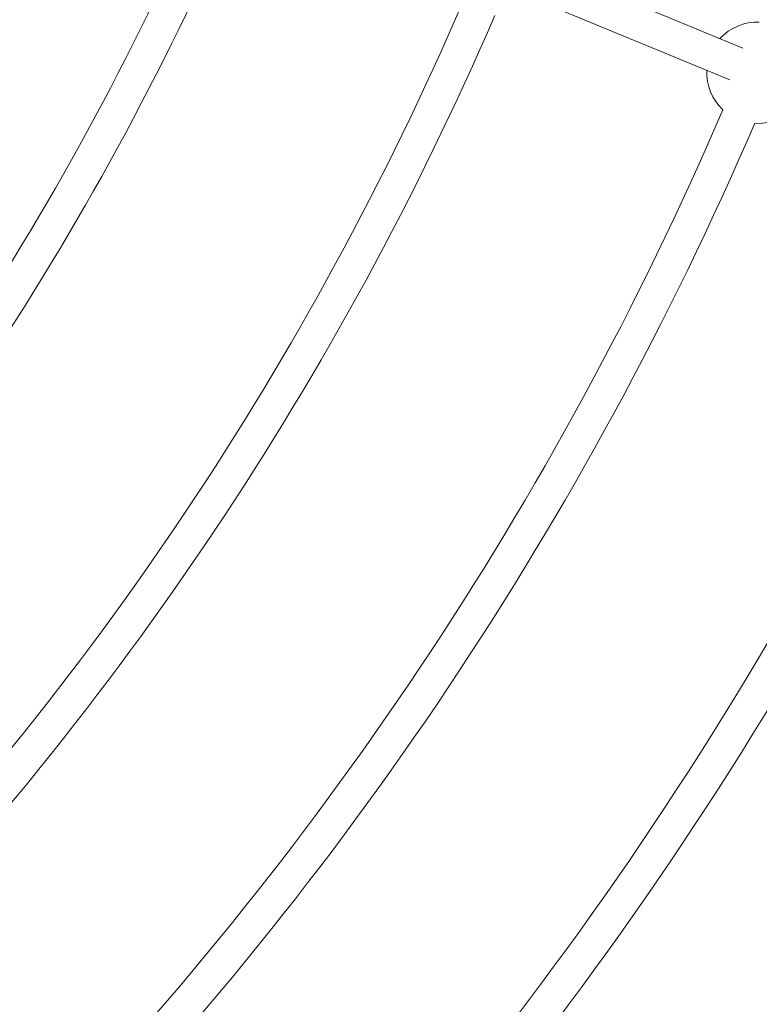
# Model space of a CAD drawing. Units: millimetres. Extents: x 280.5 to 321.4, y 170.8 to 218.8.
# Drawn here: x 310.9 to 312.6, y 182.8 to 185.1 of the extents above; entities that cross this region are included whole.
import ezdxf

# ---------------------------------------------------------------- set-up
doc = ezdxf.new("R2010")
doc.units = ezdxf.units.MM
doc.header["$MEASUREMENT"] = 0
doc.linetypes.add('AI-Linetype-0', pattern=[1.4, 0.7, -0.7])
doc.layers.add('Ebene 1', color=7, linetype='Continuous', lineweight=0)

# ---------------------------------------------------------------- blocks, each defined once
blk = doc.blocks.new('Block_0')
at = {"layer": 'Ebene 1', "color": 250, "lineweight": 9}
for p, q in [((312.5826, 185.0018), (312.1303, 185.1891)), ((312.0997, 185.1152), (312.552, 184.9279)), ((312.6098, 184.8273), (312.616, 184.8271))]:
    blk.add_line(p, q, dxfattribs=at)
for points in [[(309.9821, 183.3407), (310.5492, 183.9265), (311.0058, 184.61), (311.33, 185.3581)], [(310.0391, 183.2846), (310.6132, 183.8776), (311.0755, 184.5695), (311.4037, 185.3269)], [(310.4437, 182.8792), (311.0713, 183.5257), (311.576, 184.281), (311.9331, 185.1082)], [(310.5007, 182.823), (311.1354, 183.4767), (311.6457, 184.2405), (312.0068, 185.0771)], [(312.6205, 185.0621), (312.5859, 185.0634), (312.5525, 185.0494), (312.5292, 185.0239)], [(312.4986, 184.95), (312.497, 184.9154), (312.5108, 184.8819), (312.5361, 184.8584)], [(310.9052, 182.4176), (311.5934, 183.1248), (312.1461, 183.9521), (312.5361, 184.8584)], [(310.9622, 182.3614), (311.6574, 183.0758), (312.2159, 183.9116), (312.6098, 184.8273)], [(311.3668, 181.9561), (312.1155, 182.7239), (312.7163, 183.6231), (313.1392, 184.6086)], [(311.4237, 181.8999), (312.1796, 182.6749), (312.7861, 183.5826), (313.2129, 184.5775)]]:
    blk.add_open_spline(points, degree=3, dxfattribs=at)
blk.add_open_spline([(312.616, 184.8271), (312.6809, 184.8271), (312.7335, 184.8798), (312.7335, 184.9446), (312.7335, 184.9779), (312.7193, 185.0097), (312.6946, 185.032)], degree=3, knots=[0, 0, 0, 0, 1, 1, 1, 2, 2, 2, 2], dxfattribs=at)

msp = doc.modelspace()

# ---------------------------------------------------------------- linework, layer by layer
at = {"layer": 'Ebene 1', "color": 250, "linetype": 'AI-Linetype-0', "lineweight": 18}
msp.add_open_spline([(288.8656, 188.0514), (288.8656, 179.0768), (296.141, 171.8014), (305.1156, 171.8014), (314.0903, 171.8014), (321.3656, 179.0768), (321.3656, 188.0514), (321.3656, 197.026), (314.0903, 204.3014), (305.1156, 204.3014), (296.141, 204.3014), (288.8656, 197.026), (288.8656, 188.0514)], degree=3, knots=[0, 0, 0, 0, 1, 1, 1, 2, 2, 2, 3, 3, 3, 4, 4, 4, 4], dxfattribs=at)

# ---------------------------------------------------------------- block references
at = {"layer": 'Ebene 1'}
msp.add_blockref('Block_0', (0, 0), dxfattribs=at)

doc.saveas('drawing.dxf')
